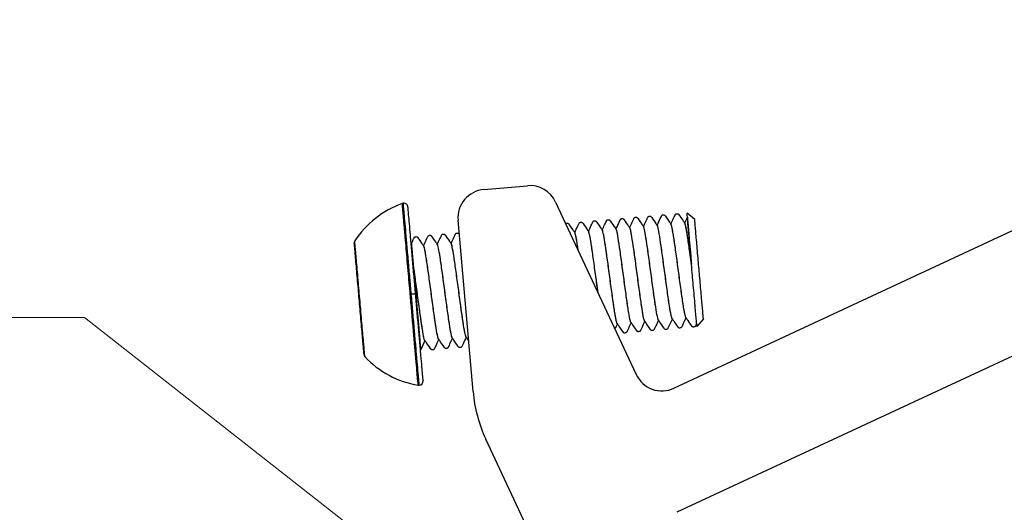
# Model space of a CAD drawing. Units: millimetres. Extents: x -19674 to 47920, y 0 to 4832.
# Drawn here: x 41783 to 41852, y 806 to 840 of the extents above; entities that cross this region are included whole.
import ezdxf

# ---------------------------------------------------------------- set-up
doc = ezdxf.new("R2010")
doc.units = ezdxf.units.MM
doc.layers.add('02_Zubehör_sonstiges', color=11, linetype='Continuous', lineweight=25, true_color=0xff7f7f)
doc.layers.add('08_Bemassung', color=251, linetype='Continuous', lineweight=5, true_color=0x505f69)

# ---------------------------------------------------------------- blocks, each defined once
blk = doc.blocks.new('A$Cc801cc02')
at = {"layer": '02_Zubehör_sonstiges'}
for p, q in [((-84.92, 14.467), (-29.318, 40.394)), ((-22.765, 34.623), (-84.711, 5.737)), ((-98.278, 28.447), (-95.223, 28.715)), ((-93.236, 27.567), (-87.578, 15.434)), ((-99.042, 14.234), (-100.096, 26.281)), ((-78.138, -32.023), (-98.143, 10.879))]:
    blk.add_line(p, q, dxfattribs=at)
at = {"layer": '02_Zubehör_sonstiges', "extrusion": (-0.422618, 0.906308, 0)}
for p, q in [((-83.462, 26.331), (-84.003, 26.785)), ((-103.368, 24.383), (-103.354, 24.399)), ((-82.852, 19.357), (-83.306, 18.816)), ((-102.794, 17.819), (-102.777, 17.805))]:
    blk.add_line(p, q, dxfattribs=at)
at = {"layer": '02_Zubehör_sonstiges'}
for centre, radius, start, end in [((-98.103, 26.455), 2, 95, 185), ((-95.049, 26.722), 2, 25, 95), ((-101.804, 21.212), 6.625, 109.47734, 146.95623), ((-103.913, 27.176), 0.3, 95, 109.47734), ((-103.913, 27.176), 0.3, 5, 95), ((-107.106, 24.661), 0.3, 146.95623, 185), ((-106.427, 16.895), 0.3, 185, 223.04377), ((-101.804, 21.212), 6.625, 223.04377, 260.52266), ((-85.765, 16.279), 2, 205, 295), ((-102.846, 14.974), 0.3, 260.52266, 275), ((-102.846, 14.974), 0.3, 275, 5), ((-89.08, 15.105), 10, 185, 205)]:
    blk.add_arc(centre, radius, start, end, dxfattribs=at)
for points, knots in [([(-103.454, 21.068), (-103.478, 21.341), (-103.502, 21.613), (-103.551, 22.179), (-103.577, 22.471), (-103.655, 23.365), (-103.706, 23.944), (-103.777, 24.751), (-103.799, 25.012), (-103.826, 25.315), (-103.831, 25.373), (-103.838, 25.458), (-103.841, 25.486), (-103.846, 25.541), (-103.848, 25.568), (-103.859, 25.699), (-103.868, 25.8), (-103.885, 25.991), (-103.893, 26.081), (-103.908, 26.251), (-103.915, 26.331), (-103.923, 26.426), (-103.925, 26.445), (-103.928, 26.481), (-103.929, 26.498), (-103.934, 26.549), (-103.936, 26.582), (-103.944, 26.674), (-103.949, 26.73), (-103.958, 26.834), (-103.963, 26.882), (-103.969, 26.948), (-103.97, 26.969), (-103.973, 26.999), (-103.974, 27.008), (-103.976, 27.027), (-103.976, 27.036), (-103.98, 27.078), (-103.983, 27.109), (-103.986, 27.152), (-103.988, 27.165), (-103.989, 27.184), (-103.99, 27.19), (-103.991, 27.202), (-103.991, 27.207), (-103.994, 27.233), (-103.995, 27.253), (-103.998, 27.287), (-103.999, 27.302), (-104.001, 27.323), (-104.002, 27.329), (-104.003, 27.338), (-104.003, 27.341), (-104.004, 27.347), (-104.004, 27.35), (-104.005, 27.362), (-104.006, 27.372), (-104.007, 27.388), (-104.007, 27.396), (-104.009, 27.409), (-104.009, 27.414), (-104.01, 27.422), (-104.01, 27.424), (-104.011, 27.429), (-104.011, 27.431), (-104.011, 27.436), (-104.012, 27.44), (-104.012, 27.448), (-104.012, 27.452), (-104.013, 27.457), (-104.013, 27.458), (-104.013, 27.458)], [-40.30478, -40.30478, -40.30478, -40.30478, -39.483353, -39.483353, -38.587977, -38.587977, -36.693272, -36.693272, -35.71824, -35.71824, -35.483634, -35.483634, -35.368142, -35.368142, -35.253935, -35.253935, -34.80741, -34.80741, -34.375975, -34.375975, -33.957624, -33.957624, -33.855523, -33.855523, -33.75573, -33.75573, -33.562764, -33.562764, -33.200804, -33.200804, -32.862196, -32.862196, -32.701808, -32.701808, -32.623583, -32.623583, -32.547469, -32.547469, -32.264874, -32.264874, -32.135086, -32.135086, -32.072648, -32.072648, -32.011696, -32.011696, -31.784829, -31.784829, -31.582225, -31.582225, -31.48833, -31.48833, -31.442956, -31.442956, -31.398532, -31.398532, -31.230824, -31.230824, -31.077858, -31.077858, -30.936231, -30.936231, -30.868884, -30.868884, -30.803472, -30.803472, -30.678112, -30.678112, -30.445345, -30.445345, -30.228583, -30.228583, -30.228583, -30.228583]), ([(-89.962, 25.595), (-89.906, 25.713), (-89.851, 25.832), (-89.751, 26.046), (-89.706, 26.142), (-89.659, 26.242), (-89.657, 26.246), (-89.654, 26.252), (-89.654, 26.253), (-89.653, 26.255), (-89.653, 26.256), (-89.635, 26.293), (-89.644, 26.273), (-89.626, 26.293), (-89.612, 26.305), (-89.587, 26.312), (-89.582, 26.313), (-89.577, 26.314), (-89.576, 26.314), (-89.575, 26.314), (-89.575, 26.314), (-89.565, 26.315), (-89.533, 26.318), (-89.512, 26.319), (-89.511, 26.32), (-89.51, 26.32), (-89.51, 26.32), (-89.468, 26.323), (-89.468, 26.315), (-89.441, 26.299), (-89.433, 26.291), (-89.426, 26.281), (-89.424, 26.28), (-89.423, 26.277), (-89.423, 26.277), (-89.403, 26.249), (-89.231, 26.004), (-89.085, 25.796), (-89.035, 25.725), (-88.985, 25.654)], [0.030312, 0.030312, 0.030312, 0.030312, 0.422658, 0.422658, 0.739651, 0.739651, 0.75451, 0.75451, 0.758416, 0.758416, 0.760369, 0.760369, 0.882266, 0.882266, 1.008377, 1.008377, 1.039655, 1.039655, 1.043561, 1.043561, 1.04405, 1.04405, 1.106551, 1.106551, 1.108504, 1.108504, 1.10948, 1.10948, 1.236004, 1.236004, 1.361642, 1.361642, 1.392894, 1.392894, 1.400707, 1.400707, 1.900708, 1.900708, 2.161729, 2.161729, 2.161729, 2.161729]), ([(-88.996, 25.669), (-88.897, 25.881), (-88.798, 26.093), (-88.694, 26.315), (-88.689, 26.325), (-88.684, 26.336), (-88.684, 26.336), (-88.666, 26.375), (-88.675, 26.354), (-88.658, 26.373), (-88.645, 26.385), (-88.622, 26.392), (-88.617, 26.394), (-88.611, 26.395), (-88.609, 26.395), (-88.607, 26.395), (-88.607, 26.395), (-88.606, 26.395), (-88.606, 26.395), (-88.596, 26.396), (-88.564, 26.399), (-88.542, 26.401), (-88.541, 26.401), (-88.498, 26.405), (-88.499, 26.396), (-88.472, 26.381), (-88.464, 26.372), (-88.457, 26.363), (-88.455, 26.361), (-88.454, 26.359), (-88.453, 26.359), (-88.433, 26.33), (-88.262, 26.085), (-88.116, 25.877), (-88.066, 25.806), (-88.016, 25.735)], [0.023394, 0.023394, 0.023394, 0.023394, 0.724502, 0.724502, 0.758463, 0.758463, 0.760416, 0.760416, 0.887244, 0.887244, 1.013186, 1.013186, 1.044461, 1.044461, 1.052274, 1.052274, 1.05618, 1.05618, 1.057157, 1.057157, 1.119658, 1.119658, 1.123565, 1.123565, 1.249937, 1.249937, 1.375553, 1.375553, 1.406806, 1.406806, 1.414618, 1.414618, 1.914629, 1.914629, 2.176096, 2.176096, 2.176096, 2.176096]), ([(-88.034, 25.762), (-87.952, 25.938), (-87.87, 26.114), (-87.771, 26.324), (-87.756, 26.358), (-87.735, 26.401), (-87.731, 26.411), (-87.724, 26.425), (-87.722, 26.429), (-87.72, 26.434), (-87.72, 26.435), (-87.71, 26.454), (-87.715, 26.444), (-87.706, 26.458), (-87.696, 26.471), (-87.671, 26.485), (-87.66, 26.489), (-87.648, 26.491), (-87.646, 26.491), (-87.644, 26.492), (-87.644, 26.492), (-87.643, 26.492), (-87.643, 26.492), (-87.632, 26.493), (-87.601, 26.495), (-87.58, 26.497), (-87.579, 26.497), (-87.578, 26.497), (-87.578, 26.497), (-87.577, 26.498), (-87.577, 26.498), (-87.557, 26.499), (-87.555, 26.497), (-87.526, 26.489), (-87.513, 26.479), (-87.5, 26.466), (-87.496, 26.462), (-87.493, 26.457), (-87.492, 26.457), (-87.471, 26.426), (-87.3, 26.183), (-87.154, 25.975), (-87.104, 25.904), (-87.054, 25.832)], [0.017123, 0.017123, 0.017123, 0.017123, 0.600098, 0.600098, 0.712617, 0.712617, 0.743867, 0.743867, 0.759492, 0.759492, 0.760468, 0.760468, 0.823867, 0.823867, 0.949758, 0.949758, 1.012532, 1.012532, 1.020345, 1.020345, 1.024252, 1.024252, 1.02474, 1.02474, 1.087241, 1.087241, 1.089194, 1.089194, 1.09017, 1.09017, 1.090659, 1.090659, 1.151898, 1.151898, 1.27849, 1.27849, 1.341035, 1.341035, 1.356661, 1.356661, 1.856673, 1.856673, 2.118204, 2.118204, 2.118204, 2.118204]), ([(-87.062, 25.844), (-86.999, 25.98), (-86.935, 26.116), (-86.846, 26.306), (-86.821, 26.361), (-86.786, 26.436), (-86.776, 26.456), (-86.764, 26.481), (-86.762, 26.486), (-86.759, 26.493), (-86.758, 26.496), (-86.756, 26.499), (-86.756, 26.5), (-86.755, 26.502), (-86.754, 26.503), (-86.736, 26.541), (-86.746, 26.52), (-86.729, 26.54), (-86.716, 26.551), (-86.693, 26.559), (-86.688, 26.56), (-86.682, 26.561), (-86.68, 26.561), (-86.678, 26.561), (-86.678, 26.562), (-86.677, 26.562), (-86.677, 26.562), (-86.676, 26.562), (-86.676, 26.562), (-86.666, 26.563), (-86.634, 26.565), (-86.613, 26.567), (-86.612, 26.567), (-86.611, 26.567), (-86.611, 26.567), (-86.569, 26.571), (-86.57, 26.563), (-86.55, 26.552), (-86.545, 26.548), (-86.536, 26.54), (-86.532, 26.536), (-86.528, 26.53), (-86.526, 26.529), (-86.524, 26.526), (-86.524, 26.525), (-86.503, 26.497), (-86.332, 26.251), (-86.186, 26.044), (-86.136, 25.972), (-86.086, 25.901)], [0.03279, 0.03279, 0.03279, 0.03279, 0.482305, 0.482305, 0.663169, 0.663169, 0.730993, 0.730993, 0.746618, 0.746618, 0.75443, 0.75443, 0.758337, 0.758337, 0.76029, 0.76029, 0.886422, 0.886422, 1.012334, 1.012334, 1.043608, 1.043608, 1.051421, 1.051421, 1.055328, 1.055328, 1.057281, 1.057281, 1.058257, 1.058257, 1.120757, 1.120757, 1.12271, 1.12271, 1.123687, 1.123687, 1.250021, 1.250021, 1.312618, 1.312618, 1.375159, 1.375159, 1.406411, 1.406411, 1.422036, 1.422036, 1.922044, 1.922044, 2.183434, 2.183434, 2.183434, 2.183434]), ([(-86.102, 25.924), (-86.003, 26.135), (-85.904, 26.347), (-85.798, 26.572), (-85.787, 26.596), (-85.782, 26.607), (-85.777, 26.616), (-85.759, 26.636), (-85.744, 26.648), (-85.719, 26.655), (-85.714, 26.656), (-85.709, 26.656), (-85.709, 26.656), (-85.698, 26.657), (-85.667, 26.66), (-85.645, 26.662), (-85.645, 26.662), (-85.644, 26.662), (-85.644, 26.662), (-85.601, 26.666), (-85.6, 26.657), (-85.573, 26.64), (-85.565, 26.631), (-85.559, 26.623), (-85.558, 26.622), (-85.557, 26.621), (-85.557, 26.62), (-85.536, 26.59), (-85.365, 26.347), (-85.22, 26.139), (-85.169, 26.068), (-85.119, 25.997)], [0.0156, 0.0156, 0.0156, 0.0156, 0.716212, 0.716212, 0.760932, 0.760932, 0.886138, 0.886138, 1.012343, 1.012343, 1.043624, 1.043624, 1.0446, 1.0446, 1.1071, 1.1071, 1.109054, 1.109054, 1.11003, 1.11003, 1.236705, 1.236705, 1.362404, 1.362404, 1.378029, 1.378029, 1.381936, 1.381936, 1.881949, 1.881949, 2.143613, 2.143613, 2.143613, 2.143613]), ([(-85.134, 26.018), (-85.071, 26.153), (-85.008, 26.288), (-84.911, 26.495), (-84.877, 26.566), (-84.838, 26.651), (-84.831, 26.665), (-84.824, 26.679), (-84.824, 26.68), (-84.806, 26.719), (-84.815, 26.699), (-84.796, 26.719), (-84.781, 26.731), (-84.756, 26.738), (-84.751, 26.739), (-84.736, 26.74), (-84.704, 26.743), (-84.683, 26.745), (-84.682, 26.745), (-84.681, 26.745), (-84.681, 26.745), (-84.639, 26.748), (-84.639, 26.74), (-84.612, 26.724), (-84.604, 26.715), (-84.597, 26.706), (-84.595, 26.704), (-84.594, 26.702), (-84.594, 26.702), (-84.574, 26.674), (-84.402, 26.429), (-84.256, 26.222), (-84.206, 26.15), (-84.156, 26.079)], [0.027234, 0.027234, 0.027234, 0.027234, 0.474679, 0.474679, 0.711901, 0.711901, 0.75638, 0.75638, 0.760286, 0.760286, 0.885479, 0.885479, 1.011648, 1.011648, 1.042926, 1.042926, 1.105426, 1.105426, 1.107379, 1.107379, 1.108356, 1.108356, 1.234905, 1.234905, 1.360555, 1.360555, 1.391807, 1.391807, 1.395713, 1.395713, 1.895715, 1.895715, 2.156382, 2.156382, 2.156382, 2.156382]), ([(-83.978, 26.495), (-83.978, 26.495), (-83.977, 26.484), (-83.973, 26.438), (-83.97, 26.399), (-83.961, 26.296), (-83.955, 26.231), (-83.941, 26.073), (-83.933, 25.981), (-83.915, 25.773), (-83.905, 25.659), (-83.891, 25.502), (-83.888, 25.47), (-83.883, 25.405), (-83.88, 25.371), (-83.871, 25.27), (-83.865, 25.201), (-83.834, 24.849), (-83.807, 24.537), (-83.75, 23.886), (-83.72, 23.546), (-83.69, 23.203)], [18.129961, 18.129961, 18.129961, 18.129961, 18.63582, 18.63582, 19.203675, 19.203675, 19.764128, 19.764128, 20.324325, 20.324325, 20.868315, 20.868315, 21.005731, 21.005731, 21.142603, 21.142603, 21.414818, 21.414818, 22.477335, 22.477335, 23.513418, 23.513418, 23.513418, 23.513418]), ([(-92.528, 26.05), (-92.523, 26.054), (-92.52, 26.049), (-92.496, 26.061), (-92.485, 26.065), (-92.474, 26.066), (-92.474, 26.066), (-92.473, 26.066), (-92.473, 26.066), (-92.472, 26.066), (-92.472, 26.066), (-92.462, 26.067), (-92.431, 26.07), (-92.409, 26.072), (-92.407, 26.072), (-92.364, 26.076), (-92.364, 26.067), (-92.337, 26.051), (-92.33, 26.042), (-92.323, 26.033), (-92.322, 26.033), (-92.321, 26.031), (-92.321, 26.031), (-92.32, 26.03), (-92.32, 26.03), (-92.3, 26.001), (-92.129, 25.757), (-91.983, 25.549), (-91.933, 25.478), (-91.883, 25.407)], [0.850774, 0.850774, 0.850774, 0.850774, 0.965988, 0.965988, 1.028721, 1.028721, 1.032627, 1.032627, 1.033604, 1.033604, 1.034092, 1.034092, 1.096593, 1.096593, 1.100499, 1.100499, 1.227155, 1.227155, 1.352827, 1.352827, 1.368452, 1.368452, 1.376265, 1.376265, 1.380171, 1.380171, 1.880177, 1.880177, 2.140893, 2.140893, 2.140893, 2.140893]), ([(-91.891, 25.419), (-91.819, 25.575), (-91.746, 25.73), (-91.645, 25.947), (-91.616, 26.008), (-91.586, 26.073), (-91.584, 26.076), (-91.583, 26.079), (-91.583, 26.08), (-91.565, 26.118), (-91.574, 26.097), (-91.557, 26.117), (-91.544, 26.128), (-91.521, 26.136), (-91.516, 26.137), (-91.51, 26.138), (-91.509, 26.138), (-91.507, 26.139), (-91.506, 26.139), (-91.505, 26.139), (-91.505, 26.139), (-91.504, 26.139), (-91.504, 26.139), (-91.494, 26.14), (-91.463, 26.143), (-91.441, 26.144), (-91.441, 26.145), (-91.44, 26.145), (-91.439, 26.145), (-91.397, 26.148), (-91.398, 26.14), (-91.371, 26.125), (-91.363, 26.117), (-91.356, 26.107), (-91.354, 26.105), (-91.352, 26.103), (-91.352, 26.102), (-91.331, 26.073), (-91.16, 25.828), (-91.014, 25.621), (-90.964, 25.549), (-90.914, 25.478)], [0.030669, 0.030669, 0.030669, 0.030669, 0.544751, 0.544751, 0.749033, 0.749033, 0.758609, 0.758609, 0.760562, 0.760562, 0.886258, 0.886258, 1.012175, 1.012175, 1.04345, 1.04345, 1.051263, 1.051263, 1.055169, 1.055169, 1.057122, 1.057122, 1.058099, 1.058099, 1.120599, 1.120599, 1.122552, 1.122552, 1.123529, 1.123529, 1.249887, 1.249887, 1.375494, 1.375494, 1.406746, 1.406746, 1.422371, 1.422371, 1.922371, 1.922371, 2.183428, 2.183428, 2.183428, 2.183428]), ([(-90.931, 25.503), (-90.865, 25.644), (-90.799, 25.786), (-90.707, 25.982), (-90.682, 26.036), (-90.647, 26.111), (-90.637, 26.132), (-90.625, 26.157), (-90.623, 26.162), (-90.62, 26.169), (-90.619, 26.171), (-90.617, 26.175), (-90.616, 26.176), (-90.616, 26.178), (-90.615, 26.178), (-90.606, 26.199), (-90.611, 26.188), (-90.602, 26.202), (-90.593, 26.213), (-90.569, 26.228), (-90.56, 26.232), (-90.547, 26.235), (-90.544, 26.236), (-90.541, 26.236), (-90.54, 26.236), (-90.539, 26.236), (-90.539, 26.236), (-90.538, 26.236), (-90.538, 26.236), (-90.527, 26.237), (-90.496, 26.24), (-90.475, 26.242), (-90.474, 26.242), (-90.473, 26.242), (-90.473, 26.242), (-90.473, 26.242), (-90.472, 26.242), (-90.452, 26.244), (-90.45, 26.242), (-90.421, 26.234), (-90.408, 26.224), (-90.395, 26.211), (-90.392, 26.207), (-90.388, 26.202), (-90.387, 26.201), (-90.366, 26.171), (-90.195, 25.927), (-90.049, 25.72), (-89.999, 25.648), (-89.949, 25.577)], [0.014386, 0.014386, 0.014386, 0.014386, 0.482484, 0.482484, 0.663415, 0.663415, 0.731265, 0.731265, 0.74689, 0.74689, 0.754702, 0.754702, 0.758608, 0.758608, 0.760561, 0.760561, 0.826668, 0.826668, 0.952373, 0.952373, 1.015115, 1.015115, 1.030744, 1.030744, 1.034651, 1.034651, 1.036604, 1.036604, 1.037092, 1.037092, 1.099593, 1.099593, 1.101546, 1.101546, 1.102522, 1.102522, 1.103011, 1.103011, 1.165348, 1.165348, 1.291831, 1.291831, 1.354377, 1.354377, 1.370002, 1.370002, 1.870022, 1.870022, 2.131749, 2.131749, 2.131749, 2.131749]), ([(-87.95, 19.111), (-87.967, 19.136), (-88.016, 19.297), (-88.124, 19.932), (-88.245, 20.763), (-88.349, 21.521), (-88.43, 22.121), (-88.512, 22.732), (-88.62, 23.526), (-88.747, 24.436), (-88.855, 25.131), (-88.925, 25.487), (-88.962, 25.623), (-88.982, 25.655), (-88.989, 25.659)], [116.172366, 116.172366, 116.172366, 116.172366, 116.46562, 116.834287, 117.202954, 117.387114, 117.571275, 117.755501, 117.939728, 118.30837, 118.677012, 118.861245, 119.045478, 119.176551, 119.176551, 119.176551, 119.176551]), ([(-88.058, 19.556), (-88.08, 19.673), (-88.123, 19.931), (-88.194, 20.4), (-88.267, 20.917), (-88.346, 21.49), (-88.454, 22.291), (-88.591, 23.312), (-88.746, 24.428), (-88.875, 25.246), (-88.947, 25.575), (-88.978, 25.644), (-88.985, 25.654)], [122.888411, 122.888411, 122.888411, 122.888411, 123.099984, 123.284156, 123.468328, 123.65251, 123.836693, 124.205324, 124.573955, 124.942615, 125.311276, 125.422999, 125.422999, 125.422999, 125.422999]), ([(-87.977, 25.631), (-87.986, 25.664), (-88.006, 25.731), (-88.022, 25.758), (-88.031, 25.757)], [112.6724353, 112.6724353, 112.6724353, 112.6724353, 112.7801177, 112.9467479, 112.9467479, 112.9467479, 112.9467479]), ([(-86.977, 19.187), (-86.995, 19.198), (-87.046, 19.35), (-87.16, 20.016), (-87.28, 20.848), (-87.384, 21.606), (-87.466, 22.205), (-87.548, 22.817), (-87.655, 23.611), (-87.782, 24.521), (-87.891, 25.215), (-87.96, 25.571), (-87.994, 25.694), (-88.011, 25.728), (-88.016, 25.735)], [116.122477, 116.122477, 116.122477, 116.122477, 116.46562, 116.834287, 117.202954, 117.387114, 117.571275, 117.755501, 117.939728, 118.30837, 118.677012, 118.861245, 119.045478, 119.12632, 119.12632, 119.12632, 119.12632]), ([(-86.082, 19.495), (-86.084, 19.503), (-86.117, 19.66), (-86.196, 20.108), (-86.342, 21.12), (-86.477, 22.119), (-86.586, 22.931), (-86.667, 23.53), (-86.745, 24.095), (-86.842, 24.772), (-86.948, 25.438), (-87.019, 25.761), (-87.049, 25.825), (-87.054, 25.832)], [110.178978, 110.178978, 110.178978, 110.178978, 110.199966, 110.568599, 110.937238, 111.305878, 111.490113, 111.674347, 111.858581, 112.042815, 112.411466, 112.780118, 112.87194, 112.87194, 112.87194, 112.87194]), ([(-86.016, 19.269), (-86.024, 19.281), (-86.045, 19.332), (-86.102, 19.572), (-86.2, 20.148), (-86.32, 20.979), (-86.425, 21.746), (-86.507, 22.348), (-86.589, 22.959), (-86.696, 23.75), (-86.824, 24.665), (-86.942, 25.412), (-86.998, 25.669), (-87.019, 25.739)], [103.615899, 103.615899, 103.615899, 103.615899, 103.750159, 103.93439, 104.303037, 104.671684, 104.855918, 105.040152, 105.224464, 105.408777, 105.777455, 106.145922, 106.43288, 106.43288, 106.43288, 106.43288]), ([(-85.052, 19.368), (-85.06, 19.38), (-85.082, 19.432), (-85.123, 19.601), (-85.177, 19.891), (-85.261, 20.412), (-85.383, 21.268), (-85.518, 22.262), (-85.627, 23.077), (-85.708, 23.67), (-85.785, 24.226), (-85.881, 24.894), (-85.987, 25.562), (-86.062, 25.893), (-86.092, 25.924), (-86.099, 25.921)], [97.341535, 97.341535, 97.341535, 97.341535, 97.484749, 97.669022, 97.853256, 98.037489, 98.40614, 98.774791, 98.959024, 99.143257, 99.327469, 99.51168, 99.880335, 100.24899, 100.399537, 100.399537, 100.399537, 100.399537]), ([(-85.036, 19.346), (-85.038, 19.345), (-85.05, 19.344), (-85.076, 19.399), (-85.137, 19.657), (-85.235, 20.232), (-85.355, 21.063), (-85.461, 21.83), (-85.542, 22.433), (-85.624, 23.044), (-85.731, 23.835), (-85.859, 24.749), (-85.987, 25.556), (-86.053, 25.84), (-86.081, 25.895), (-86.086, 25.901)], [103.519302, 103.519302, 103.519302, 103.519302, 103.565927, 103.750159, 103.93439, 104.303037, 104.671684, 104.855918, 105.040152, 105.224464, 105.408777, 105.777455, 106.145922, 106.514565, 106.58918, 106.58918, 106.58918, 106.58918]), ([(-84.105, 19.49), (-84.108, 19.499), (-84.125, 19.548), (-84.158, 19.686), (-84.212, 19.975), (-84.296, 20.497), (-84.418, 21.352), (-84.553, 22.346), (-84.663, 23.161), (-84.743, 23.755), (-84.82, 24.31), (-84.917, 24.979), (-85.023, 25.646), (-85.09, 25.942), (-85.116, 25.992), (-85.119, 25.997)], [97.435587, 97.435587, 97.435587, 97.435587, 97.484749, 97.669022, 97.853256, 98.037489, 98.40614, 98.774791, 98.959024, 99.143257, 99.327469, 99.51168, 99.880335, 100.24899, 100.305605, 100.305605, 100.305605, 100.305605]), ([(-84.082, 19.439), (-84.092, 19.453), (-84.116, 19.516), (-84.176, 19.777), (-84.274, 20.349), (-84.42, 21.368), (-84.583, 22.579), (-84.72, 23.596), (-84.823, 24.343), (-84.896, 24.846), (-84.962, 25.27), (-85.009, 25.545), (-85.034, 25.674), (-85.042, 25.711)], [91.051626, 91.051626, 91.051626, 91.051626, 91.2191, 91.403373, 91.772125, 92.14059, 92.509228, 92.877866, 93.062087, 93.246308, 93.430461, 93.614613, 93.697586, 93.697586, 93.697586, 93.697586]), ([(-83.688, 23.181), (-83.719, 23.413), (-83.777, 23.839), (-83.859, 24.428), (-83.931, 24.931), (-83.997, 25.355), (-84.074, 25.803), (-84.125, 26.021), (-84.152, 26.074), (-84.156, 26.079)], [92.666139, 92.666139, 92.666139, 92.666139, 92.877866, 93.062087, 93.246308, 93.430461, 93.614613, 93.983269, 94.050757, 94.050757, 94.050757, 94.050757]), ([(-83.69, 23.203), (-83.721, 23.436), (-83.806, 24.061), (-83.911, 24.803), (-83.999, 25.377), (-84.058, 25.72), (-84.107, 25.954), (-84.135, 26.043), (-84.149, 26.067), (-84.151, 26.069)], [86.398367, 86.398367, 86.398367, 86.398367, 86.612254, 86.980887, 87.16505, 87.349214, 87.533406, 87.717597, 87.750673, 87.750673, 87.750673, 87.750673]), ([(-103.375, 24.633), (-103.33, 24.729), (-103.285, 24.826), (-103.223, 24.958), (-103.206, 24.994), (-103.184, 25.04), (-103.18, 25.049), (-103.174, 25.061), (-103.173, 25.064), (-103.141, 25.133), (-103.156, 25.1), (-103.12, 25.119), (-103.111, 25.122), (-103.1, 25.124), (-103.098, 25.124), (-103.097, 25.125), (-103.096, 25.125), (-103.095, 25.125), (-103.095, 25.125), (-103.094, 25.125), (-103.094, 25.125), (-103.084, 25.126), (-103.052, 25.128), (-103.031, 25.13), (-103.03, 25.13), (-103.029, 25.13), (-103.029, 25.131), (-102.987, 25.134), (-102.988, 25.126), (-102.968, 25.115), (-102.963, 25.111), (-102.954, 25.103), (-102.95, 25.099), (-102.946, 25.094), (-102.944, 25.092), (-102.942, 25.089), (-102.942, 25.089), (-102.921, 25.06), (-102.75, 24.815), (-102.604, 24.607), (-102.554, 24.536), (-102.503, 24.464)], [0, 0, 0, 0, 0.319295, 0.319295, 0.43903, 0.43903, 0.47028, 0.47028, 0.478093, 0.478093, 0.699921, 0.699921, 0.762599, 0.762599, 0.770411, 0.770411, 0.774318, 0.774318, 0.776271, 0.776271, 0.777247, 0.777247, 0.839749, 0.839749, 0.841702, 0.841702, 0.842678, 0.842678, 0.968983, 0.968983, 1.031578, 1.031578, 1.094118, 1.094118, 1.12537, 1.12537, 1.140996, 1.140996, 1.641015, 1.641015, 1.90262, 1.90262, 1.90262, 1.90262]), ([(-102.52, 24.488), (-102.44, 24.66), (-102.359, 24.832), (-102.263, 25.037), (-102.248, 25.07), (-102.223, 25.122), (-102.215, 25.141), (-102.206, 25.161), (-102.205, 25.161), (-102.176, 25.225), (-102.189, 25.196), (-102.153, 25.215), (-102.143, 25.219), (-102.131, 25.22), (-102.13, 25.221), (-102.128, 25.221), (-102.128, 25.221), (-102.127, 25.221), (-102.127, 25.221), (-102.116, 25.222), (-102.085, 25.224), (-102.064, 25.226), (-102.063, 25.226), (-102.062, 25.226), (-102.062, 25.227), (-102.061, 25.227), (-102.061, 25.227), (-102.019, 25.23), (-102.018, 25.221), (-101.991, 25.204), (-101.984, 25.196), (-101.977, 25.187), (-101.977, 25.186), (-101.976, 25.185), (-101.976, 25.185), (-101.954, 25.155), (-101.784, 24.912), (-101.638, 24.704), (-101.588, 24.633), (-101.538, 24.561)], [0.015119, 0.015119, 0.015119, 0.015119, 0.584866, 0.584866, 0.694529, 0.694529, 0.757029, 0.757029, 0.758982, 0.758982, 0.966575, 0.966575, 1.02931, 1.02931, 1.037122, 1.037122, 1.039076, 1.039076, 1.040052, 1.040052, 1.102552, 1.102552, 1.104505, 1.104505, 1.105482, 1.105482, 1.10597, 1.10597, 1.232673, 1.232673, 1.358375, 1.358375, 1.374, 1.374, 1.377907, 1.377907, 1.877918, 1.877918, 2.139446, 2.139446, 2.139446, 2.139446]), ([(-101.552, 24.581), (-101.49, 24.712), (-101.428, 24.844), (-101.342, 25.028), (-101.317, 25.081), (-101.283, 25.153), (-101.274, 25.173), (-101.26, 25.202), (-101.256, 25.212), (-101.249, 25.226), (-101.247, 25.231), (-101.243, 25.238), (-101.242, 25.24), (-101.224, 25.28), (-101.233, 25.259), (-101.215, 25.279), (-101.201, 25.291), (-101.177, 25.298), (-101.172, 25.299), (-101.166, 25.3), (-101.165, 25.3), (-101.165, 25.3), (-101.164, 25.3), (-101.164, 25.3), (-101.164, 25.3), (-101.153, 25.301), (-101.122, 25.304), (-101.101, 25.305), (-101.1, 25.305), (-101.099, 25.306), (-101.099, 25.306), (-101.056, 25.309), (-101.057, 25.301), (-101.03, 25.285), (-101.022, 25.277), (-101.015, 25.267), (-101.013, 25.266), (-101.012, 25.263), (-101.011, 25.263), (-100.991, 25.235), (-100.819, 24.99), (-100.674, 24.783), (-100.624, 24.712), (-100.574, 24.641)], [0.028695, 0.028695, 0.028695, 0.028695, 0.465029, 0.465029, 0.639414, 0.639414, 0.704809, 0.704809, 0.736059, 0.736059, 0.751684, 0.751684, 0.759496, 0.759496, 0.884665, 0.884665, 1.010717, 1.010717, 1.041994, 1.041994, 1.0459, 1.0459, 1.047853, 1.047853, 1.048341, 1.048341, 1.110842, 1.110842, 1.112795, 1.112795, 1.113771, 1.113771, 1.240232, 1.240232, 1.365866, 1.365866, 1.397118, 1.397118, 1.404931, 1.404931, 1.904932, 1.904932, 2.164615, 2.164615, 2.164615, 2.164615]), ([(-100.585, 24.656), (-100.491, 24.856), (-100.397, 25.056), (-100.298, 25.269), (-100.292, 25.282), (-100.283, 25.3), (-100.281, 25.305), (-100.278, 25.312), (-100.277, 25.314), (-100.275, 25.318), (-100.274, 25.319), (-100.243, 25.387), (-100.258, 25.354), (-100.222, 25.373), (-100.213, 25.377), (-100.201, 25.379), (-100.198, 25.38), (-100.196, 25.38), (-100.195, 25.38), (-100.185, 25.381), (-100.153, 25.384), (-100.132, 25.385), (-100.131, 25.385), (-100.13, 25.386), (-100.13, 25.386), (-100.13, 25.386), (-100.129, 25.386), (-100.087, 25.389), (-100.089, 25.381), (-100.062, 25.366), (-100.054, 25.358), (-100.047, 25.348), (-100.045, 25.346), (-100.043, 25.344), (-100.043, 25.344), (-100.043, 25.343), (-100.043, 25.343), (-100.038, 25.337), (-100.026, 25.32), (-100.01, 25.296)], [0.025455, 0.025455, 0.025455, 0.025455, 0.68852, 0.68852, 0.731533, 0.731533, 0.747158, 0.747158, 0.75497, 0.75497, 0.758876, 0.758876, 0.978827, 0.978827, 1.041505, 1.041505, 1.057133, 1.057133, 1.059087, 1.059087, 1.121587, 1.121587, 1.12354, 1.12354, 1.124516, 1.124516, 1.125263, 1.125263, 1.251571, 1.251571, 1.377172, 1.377172, 1.408425, 1.408425, 1.416237, 1.416237, 1.420143, 1.420143, 1.530193, 1.530193, 1.530193, 1.530193]), ([(-91.643, 24.151), (-91.662, 24.277), (-91.702, 24.543), (-91.779, 25.014), (-91.841, 25.313), (-91.875, 25.395), (-91.883, 25.407)], [143.4086931, 143.4086931, 143.4086931, 143.4086931, 143.5549303, 143.7391038, 144.1077735, 144.2472367, 144.2472367, 144.2472367, 144.2472367]), ([(-91.642, 24.148), (-91.662, 24.284), (-91.704, 24.564), (-91.762, 24.921), (-91.815, 25.195), (-91.845, 25.312), (-91.859, 25.352), (-91.86, 25.356)], [137.1340303, 137.1340303, 137.1340303, 137.1340303, 137.2895459, 137.4737458, 137.6579031, 137.8420605, 137.8630432, 137.8630432, 137.8630432, 137.8630432]), ([(-90.257, 21.178), (-90.288, 21.411), (-90.375, 22.049), (-90.518, 23.122), (-90.672, 24.222), (-90.78, 24.917), (-90.851, 25.29), (-90.895, 25.466), (-90.918, 25.505), (-90.929, 25.501), (-90.929, 25.5)], [129.878988, 129.878988, 129.878988, 129.878988, 130.102378, 130.471041, 130.839689, 131.208337, 131.392488, 131.576639, 131.760857, 131.779321, 131.779321, 131.779321, 131.779321]), ([(-90.258, 21.182), (-90.289, 21.403), (-90.373, 22.029), (-90.515, 23.088), (-90.644, 24.013), (-90.736, 24.629), (-90.797, 25.006), (-90.85, 25.279), (-90.888, 25.425), (-90.907, 25.468), (-90.914, 25.478)], [136.155832, 136.155832, 136.155832, 136.155832, 136.368083, 136.736714, 137.105346, 137.289546, 137.473746, 137.657903, 137.84206, 137.958081, 137.958081, 137.958081, 137.958081]), ([(-88.947, 19.109), (-88.956, 19.141), (-88.981, 19.239), (-89.027, 19.473), (-89.088, 19.838), (-89.156, 20.291), (-89.255, 20.987), (-89.388, 21.971), (-89.554, 23.206), (-89.707, 24.307), (-89.816, 25.001), (-89.886, 25.374), (-89.924, 25.525), (-89.943, 25.568), (-89.949, 25.577)], [128.870035, 128.870035, 128.870035, 128.870035, 128.996956, 129.18118, 129.365404, 129.54956, 129.733716, 130.102378, 130.471041, 130.839689, 131.208337, 131.392488, 131.576639, 131.68289, 131.68289, 131.68289, 131.68289]), ([(-88.912, 19.014), (-88.93, 19.039), (-88.98, 19.215), (-89.068, 19.72), (-89.158, 20.316), (-89.232, 20.833), (-89.311, 21.405), (-89.419, 22.207), (-89.556, 23.228), (-89.711, 24.344), (-89.818, 25.023), (-89.869, 25.286), (-89.885, 25.356)], [122.428124, 122.428124, 122.428124, 122.428124, 122.731353, 123.099984, 123.284156, 123.468328, 123.65251, 123.836693, 124.205324, 124.573955, 124.942615, 125.123911, 125.123911, 125.123911, 125.123911]), ([(-86.981, 19.193), (-87, 19.22), (-87.051, 19.397), (-87.161, 20.024), (-87.306, 21.036), (-87.441, 22.034), (-87.55, 22.847), (-87.631, 23.445), (-87.709, 24.01), (-87.807, 24.687), (-87.871, 25.092), (-87.909, 25.3), (-87.909, 25.303)], [109.876984, 109.876984, 109.876984, 109.876984, 110.199966, 110.568599, 110.937238, 111.305878, 111.490113, 111.674347, 111.858581, 112.042815, 112.411466, 112.41832, 112.41832, 112.41832, 112.41832]), ([(-103.375, 24.633), (-103.375, 24.633), (-103.374, 24.622), (-103.37, 24.576), (-103.367, 24.539), (-103.36, 24.464), (-103.358, 24.437), (-103.352, 24.375), (-103.349, 24.342), (-103.344, 24.286), (-103.343, 24.267), (-103.339, 24.228), (-103.337, 24.207), (-103.332, 24.142), (-103.328, 24.096), (-103.315, 23.951), (-103.306, 23.845), (-103.285, 23.608), (-103.274, 23.48), (-103.262, 23.344)], [30.369612, 30.369612, 30.369612, 30.369612, 31.111582, 31.111582, 31.924984, 31.924984, 32.322473, 32.322473, 32.718454, 32.718454, 32.915345, 32.915345, 33.114562, 33.114562, 33.511408, 33.511408, 34.290567, 34.290567, 35.064754, 35.064754, 35.064754, 35.064754]), ([(-101.47, 17.932), (-101.474, 17.938), (-101.502, 17.994), (-101.57, 18.285), (-101.699, 19.106), (-101.826, 20.019), (-101.934, 20.812), (-102.016, 21.421), (-102.097, 22.025), (-102.202, 22.787), (-102.322, 23.617), (-102.42, 24.189), (-102.48, 24.439), (-102.505, 24.487), (-102.516, 24.486), (-102.518, 24.485)], [15.769213, 15.769213, 15.769213, 15.769213, 15.848042, 16.216675, 16.585314, 16.953953, 17.138188, 17.322423, 17.506657, 17.69089, 18.059542, 18.428193, 18.612427, 18.796661, 18.831872, 18.831872, 18.831872, 18.831872]), ([(-101.455, 17.91), (-101.463, 17.906), (-101.493, 17.94), (-101.57, 18.285), (-101.676, 18.955), (-101.773, 19.625), (-101.85, 20.183), (-101.931, 20.778), (-102.04, 21.592), (-102.175, 22.587), (-102.297, 23.439), (-102.38, 23.954), (-102.433, 24.238), (-102.474, 24.402), (-102.495, 24.453), (-102.503, 24.464)], [21.951927, 21.951927, 21.951927, 21.951927, 22.113696, 22.482363, 22.85103, 23.03519, 23.21935, 23.403577, 23.587804, 23.956446, 24.325087, 24.509321, 24.693554, 24.877905, 25.01683, 25.01683, 25.01683, 25.01683]), ([(-100.528, 18.068), (-100.551, 18.136), (-100.61, 18.399), (-100.734, 19.19), (-100.862, 20.103), (-100.969, 20.896), (-101.051, 21.506), (-101.133, 22.109), (-101.237, 22.871), (-101.358, 23.701), (-101.455, 24.274), (-101.51, 24.503), (-101.531, 24.551), (-101.538, 24.561)], [15.888341, 15.888341, 15.888341, 15.888341, 16.216675, 16.585314, 16.953953, 17.138188, 17.322423, 17.506657, 17.69089, 18.059542, 18.428193, 18.612427, 18.736414, 18.736414, 18.736414, 18.736414]), ([(-100.501, 18.001), (-100.507, 18.01), (-100.537, 18.076), (-100.609, 18.407), (-100.715, 19.075), (-100.813, 19.757), (-100.891, 20.325), (-100.972, 20.925), (-101.081, 21.737), (-101.189, 22.535), (-101.289, 23.237), (-101.378, 23.833), (-101.434, 24.153), (-101.466, 24.303)], [9.481725, 9.481725, 9.481725, 9.481725, 9.582466, 9.951113, 10.31976, 10.503994, 10.688227, 10.87254, 11.056853, 11.42553, 11.609764, 11.793997, 12.148525, 12.148525, 12.148525, 12.148525]), ([(-99.64, 18.498), (-99.643, 18.516), (-99.683, 18.735), (-99.75, 19.16), (-99.848, 19.842), (-99.926, 20.41), (-100.007, 21.009), (-100.117, 21.821), (-100.225, 22.62), (-100.324, 23.322), (-100.455, 24.189), (-100.534, 24.584), (-100.574, 24.641)], [9.917937, 9.917937, 9.917937, 9.917937, 9.951113, 10.31976, 10.503994, 10.688227, 10.87254, 11.056853, 11.42553, 11.609764, 11.793997, 12.478899, 12.478899, 12.478899, 12.478899]), ([(-99.539, 18.096), (-99.544, 18.103), (-99.562, 18.139), (-99.596, 18.268), (-99.667, 18.633), (-99.775, 19.331), (-99.902, 20.241), (-100.01, 21.039), (-100.092, 21.649), (-100.173, 22.248), (-100.278, 23.005), (-100.398, 23.835), (-100.508, 24.47), (-100.556, 24.622), (-100.574, 24.64)], [3.229706, 3.229706, 3.229706, 3.229706, 3.317097, 3.501331, 3.685565, 4.054215, 4.422866, 4.607099, 4.791332, 4.975544, 5.159756, 5.52841, 5.897065, 6.207791, 6.207791, 6.207791, 6.207791]), ([(-102.435, 17.834), (-102.439, 17.84), (-102.466, 17.893), (-102.534, 18.201), (-102.641, 18.87), (-102.737, 19.54), (-102.815, 20.099), (-102.895, 20.693), (-103.005, 21.508), (-103.132, 22.446), (-103.223, 23.086), (-103.262, 23.344)], [22.048401, 22.048401, 22.048401, 22.048401, 22.113696, 22.482363, 22.85103, 23.03519, 23.21935, 23.403577, 23.587804, 23.956446, 24.272432, 24.272432, 24.272432, 24.272432]), ([(-103.26, 23.322), (-103.24, 23.089), (-103.216, 22.816), (-103.162, 22.206), (-103.133, 21.87), (-103.087, 21.347), (-103.072, 21.168), (-103.04, 20.809), (-103.025, 20.629), (-102.977, 20.086), (-102.945, 19.724), (-102.901, 19.213), (-102.886, 19.045), (-102.865, 18.806), (-102.858, 18.728), (-102.845, 18.578), (-102.839, 18.505), (-102.829, 18.399), (-102.826, 18.364), (-102.822, 18.312), (-102.82, 18.295), (-102.817, 18.261), (-102.816, 18.244), (-102.809, 18.162), (-102.803, 18.099), (-102.787, 17.919), (-102.778, 17.81), (-102.752, 17.516), (-102.739, 17.371), (-102.725, 17.209), (-102.722, 17.172), (-102.722, 17.172)], [0, 0, 0, 0, 1.548243, 1.548243, 3.13583, 3.13583, 3.946788, 3.946788, 4.756693, 4.756693, 6.413682, 6.413682, 7.268108, 7.268108, 7.697232, 7.697232, 8.12518, 8.12518, 8.343382, 8.343382, 8.4526, 8.4526, 8.561754, 8.561754, 8.996769, 8.996769, 9.862611, 9.862611, 11.629653, 11.629653, 13.018536, 13.018536, 13.018536, 13.018536]), ([(-102.506, 18.086), (-102.516, 18.135), (-102.544, 18.277), (-102.595, 18.575), (-102.661, 19.003), (-102.734, 19.51), (-102.838, 20.26), (-102.975, 21.276), (-103.13, 22.43), (-103.221, 23.066), (-103.26, 23.322)], [28.6309, 28.6309, 28.6309, 28.6309, 28.74806, 28.932232, 29.116404, 29.300586, 29.484768, 29.853399, 30.22203, 30.539407, 30.539407, 30.539407, 30.539407]), ([(-84.074, 19.427), (-84.158, 19.248), (-84.242, 19.068), (-84.342, 18.854), (-84.359, 18.818), (-84.377, 18.778), (-84.38, 18.773), (-84.382, 18.768), (-84.382, 18.767), (-84.415, 18.699), (-84.399, 18.732), (-84.436, 18.713), (-84.445, 18.71), (-84.456, 18.708), (-84.458, 18.708), (-84.46, 18.708), (-84.46, 18.708), (-84.461, 18.708), (-84.461, 18.708), (-84.471, 18.707), (-84.503, 18.704), (-84.524, 18.702), (-84.525, 18.702), (-84.526, 18.702), (-84.526, 18.702), (-84.568, 18.699), (-84.567, 18.706), (-84.586, 18.717), (-84.592, 18.721), (-84.601, 18.729), (-84.604, 18.733), (-84.609, 18.738), (-84.61, 18.74), (-84.612, 18.743), (-84.613, 18.744), (-84.614, 18.745), (-84.614, 18.745), (-84.634, 18.773), (-84.806, 19.019), (-84.952, 19.226), (-85.002, 19.297), (-85.052, 19.368)], [0.03126, 0.03126, 0.03126, 0.03126, 0.625, 0.625, 0.742188, 0.742188, 0.757813, 0.757813, 0.759766, 0.759766, 0.985765, 0.985765, 1.048438, 1.048438, 1.056251, 1.056251, 1.060157, 1.060157, 1.061134, 1.061134, 1.123634, 1.123634, 1.125587, 1.125587, 1.126564, 1.126564, 1.252818, 1.252818, 1.315411, 1.315411, 1.377949, 1.377949, 1.409201, 1.409201, 1.424827, 1.424827, 1.432639, 1.432639, 1.93264, 1.93264, 2.193478, 2.193478, 2.193478, 2.193478]), ([(-83.325, 19.031), (-83.347, 18.984), (-83.369, 18.937), (-83.396, 18.88), (-83.4, 18.871), (-83.407, 18.856), (-83.409, 18.852), (-83.412, 18.845), (-83.413, 18.842), (-83.415, 18.839), (-83.416, 18.838), (-83.445, 18.775), (-83.433, 18.802), (-83.47, 18.784), (-83.48, 18.78), (-83.491, 18.779), (-83.492, 18.779), (-83.493, 18.779), (-83.493, 18.779), (-83.504, 18.778), (-83.535, 18.775), (-83.556, 18.773), (-83.557, 18.773), (-83.558, 18.773), (-83.558, 18.773), (-83.559, 18.773), (-83.559, 18.773), (-83.601, 18.769), (-83.602, 18.778), (-83.629, 18.795), (-83.636, 18.804), (-83.643, 18.812), (-83.643, 18.813), (-83.644, 18.815), (-83.645, 18.815), (-83.666, 18.844), (-83.837, 19.088), (-83.982, 19.296), (-84.032, 19.367), (-84.082, 19.439)], [0, 0, 0, 0, 0.15625, 0.15625, 0.1875, 0.1875, 0.203125, 0.203125, 0.210938, 0.210938, 0.214844, 0.214844, 0.419029, 0.419029, 0.481773, 0.481773, 0.485679, 0.485679, 0.486656, 0.486656, 0.549156, 0.549156, 0.55111, 0.55111, 0.552086, 0.552086, 0.552574, 0.552574, 0.679316, 0.679316, 0.805007, 0.805007, 0.820633, 0.820633, 0.828445, 0.828445, 1.32845, 1.32845, 1.58962, 1.58962, 1.58962, 1.58962]), ([(-87.931, 19.085), (-88.017, 18.901), (-88.103, 18.718), (-88.205, 18.499), (-88.222, 18.464), (-88.241, 18.423), (-88.243, 18.419), (-88.245, 18.413), (-88.246, 18.413), (-88.274, 18.353), (-88.262, 18.379), (-88.298, 18.36), (-88.309, 18.356), (-88.32, 18.355), (-88.321, 18.355), (-88.322, 18.355), (-88.323, 18.355), (-88.323, 18.355), (-88.323, 18.355), (-88.334, 18.354), (-88.365, 18.351), (-88.386, 18.349), (-88.387, 18.349), (-88.388, 18.349), (-88.388, 18.349), (-88.389, 18.349), (-88.389, 18.349), (-88.409, 18.347), (-88.411, 18.349), (-88.44, 18.357), (-88.454, 18.368), (-88.467, 18.381), (-88.47, 18.385), (-88.473, 18.389), (-88.473, 18.39), (-88.474, 18.39), (-88.474, 18.39), (-88.495, 18.421), (-88.666, 18.664), (-88.811, 18.871), (-88.862, 18.943), (-88.912, 19.014)], [0.017115, 0.017115, 0.017115, 0.017115, 0.625, 0.625, 0.742188, 0.742188, 0.757813, 0.757813, 0.759766, 0.759766, 0.957458, 0.957458, 1.020239, 1.020239, 1.024145, 1.024145, 1.026098, 1.026098, 1.026586, 1.026586, 1.089087, 1.089087, 1.09104, 1.09104, 1.092016, 1.092016, 1.092504, 1.092504, 1.153298, 1.153298, 1.27997, 1.27997, 1.342516, 1.342516, 1.350329, 1.350329, 1.354235, 1.354235, 1.854248, 1.854248, 2.115671, 2.115671, 2.115671, 2.115671]), ([(-86.97, 19.177), (-87.055, 18.995), (-87.139, 18.814), (-87.241, 18.597), (-87.257, 18.561), (-87.276, 18.521), (-87.278, 18.516), (-87.281, 18.511), (-87.281, 18.511), (-87.313, 18.443), (-87.298, 18.476), (-87.334, 18.457), (-87.344, 18.453), (-87.355, 18.452), (-87.356, 18.451), (-87.358, 18.451), (-87.359, 18.451), (-87.36, 18.451), (-87.36, 18.451), (-87.37, 18.45), (-87.401, 18.447), (-87.423, 18.446), (-87.423, 18.445), (-87.424, 18.445), (-87.425, 18.445), (-87.467, 18.442), (-87.466, 18.45), (-87.493, 18.465), (-87.501, 18.474), (-87.509, 18.483), (-87.51, 18.485), (-87.512, 18.487), (-87.512, 18.488), (-87.532, 18.516), (-87.704, 18.761), (-87.85, 18.969), (-87.9, 19.04), (-87.95, 19.111)], [0.023375, 0.023375, 0.023375, 0.023375, 0.625, 0.625, 0.742188, 0.742188, 0.757813, 0.757813, 0.759766, 0.759766, 0.980079, 0.980079, 1.042771, 1.042771, 1.050584, 1.050584, 1.05449, 1.05449, 1.055467, 1.055467, 1.117967, 1.117967, 1.11992, 1.11992, 1.120896, 1.120896, 1.247297, 1.247297, 1.372919, 1.372919, 1.404171, 1.404171, 1.411983, 1.411983, 1.911992, 1.911992, 2.173476, 2.173476, 2.173476, 2.173476]), ([(-86.004, 19.251), (-86.088, 19.072), (-86.172, 18.892), (-86.272, 18.678), (-86.289, 18.642), (-86.308, 18.602), (-86.31, 18.597), (-86.312, 18.592), (-86.312, 18.591), (-86.343, 18.527), (-86.329, 18.557), (-86.366, 18.538), (-86.375, 18.535), (-86.387, 18.533), (-86.388, 18.533), (-86.39, 18.533), (-86.39, 18.533), (-86.39, 18.533), (-86.391, 18.533), (-86.401, 18.532), (-86.432, 18.529), (-86.454, 18.527), (-86.454, 18.527), (-86.455, 18.527), (-86.456, 18.527), (-86.498, 18.523), (-86.497, 18.531), (-86.524, 18.547), (-86.532, 18.555), (-86.54, 18.565), (-86.541, 18.566), (-86.543, 18.569), (-86.543, 18.569), (-86.563, 18.598), (-86.735, 18.842), (-86.88, 19.05), (-86.931, 19.121), (-86.981, 19.193)], [0.030444, 0.030444, 0.030444, 0.030444, 0.625, 0.625, 0.742188, 0.742188, 0.757813, 0.757813, 0.759766, 0.759766, 0.972794, 0.972794, 1.035495, 1.035495, 1.043308, 1.043308, 1.045261, 1.045261, 1.046237, 1.046237, 1.108738, 1.108738, 1.110691, 1.110691, 1.111668, 1.111668, 1.238123, 1.238123, 1.363742, 1.363742, 1.394994, 1.394994, 1.402806, 1.402806, 1.902822, 1.902822, 2.164309, 2.164309, 2.164309, 2.164309]), ([(-85.034, 19.343), (-85.12, 19.159), (-85.207, 18.975), (-85.309, 18.755), (-85.326, 18.719), (-85.345, 18.679), (-85.347, 18.675), (-85.349, 18.669), (-85.35, 18.669), (-85.379, 18.606), (-85.366, 18.634), (-85.403, 18.615), (-85.413, 18.612), (-85.425, 18.61), (-85.425, 18.61), (-85.426, 18.61), (-85.427, 18.61), (-85.427, 18.61), (-85.427, 18.61), (-85.438, 18.609), (-85.469, 18.606), (-85.491, 18.604), (-85.492, 18.604), (-85.536, 18.6), (-85.537, 18.61), (-85.564, 18.627), (-85.571, 18.636), (-85.578, 18.645), (-85.578, 18.645), (-85.6, 18.676), (-85.77, 18.919), (-85.916, 19.127), (-85.966, 19.198), (-86.016, 19.269)], [0.014299, 0.014299, 0.014299, 0.014299, 0.625, 0.625, 0.742188, 0.742188, 0.757813, 0.757813, 0.759766, 0.759766, 0.966693, 0.966693, 1.029443, 1.029443, 1.033349, 1.033349, 1.035303, 1.035303, 1.036279, 1.036279, 1.098781, 1.098781, 1.102687, 1.102687, 1.229485, 1.229485, 1.355225, 1.355225, 1.37085, 1.37085, 1.870853, 1.870853, 2.131959, 2.131959, 2.131959, 2.131959]), ([(-99.521, 18.07), (-99.596, 17.91), (-99.67, 17.751), (-99.774, 17.529), (-99.803, 17.467), (-99.832, 17.404), (-99.833, 17.403), (-99.834, 17.401), (-99.834, 17.4), (-99.835, 17.399), (-99.835, 17.399), (-99.851, 17.364), (-99.843, 17.382), (-99.861, 17.361), (-99.878, 17.349), (-99.902, 17.343), (-99.904, 17.342), (-99.908, 17.342), (-99.91, 17.342), (-99.911, 17.342), (-99.912, 17.342), (-99.923, 17.341), (-99.953, 17.338), (-99.975, 17.336), (-99.975, 17.336), (-99.976, 17.336), (-99.977, 17.336), (-99.977, 17.336), (-99.977, 17.336), (-99.998, 17.334), (-99.999, 17.336), (-100.029, 17.344), (-100.042, 17.354), (-100.054, 17.367), (-100.058, 17.371), (-100.061, 17.376), (-100.062, 17.376), (-100.063, 17.378), (-100.063, 17.378), (-100.084, 17.407), (-100.255, 17.651), (-100.4, 17.859), (-100.451, 17.93), (-100.501, 18.001)], [0.019404, 0.019404, 0.019404, 0.019404, 0.54737, 0.54737, 0.752634, 0.752634, 0.757445, 0.757445, 0.759398, 0.759398, 0.760375, 0.760375, 0.876065, 0.876065, 1.00256, 1.00256, 1.01819, 1.01819, 1.026003, 1.026003, 1.026979, 1.026979, 1.08948, 1.08948, 1.091433, 1.091433, 1.092409, 1.092409, 1.092898, 1.092898, 1.154683, 1.154683, 1.281226, 1.281226, 1.343771, 1.343771, 1.359396, 1.359396, 1.363303, 1.363303, 1.863308, 1.863308, 2.12459, 2.12459, 2.12459, 2.12459]), ([(-99.526, 18.077), (-99.534, 18.079), (-99.546, 18.099), (-99.559, 18.138), (-99.561, 18.144)], [9.4216999, 9.4216999, 9.4216999, 9.4216999, 9.5824657, 9.6078903, 9.6078903, 9.6078903, 9.6078903]), ([(-99.357, 17.836), (-99.368, 17.852), (-99.379, 17.868), (-99.439, 17.953), (-99.489, 18.024), (-99.539, 18.096)], [1.854224, 1.854224, 1.854224, 1.854224, 1.9064821, 1.9064821, 2.1675916, 2.1675916, 2.1675916, 2.1675916]), ([(-101.453, 17.908), (-101.537, 17.728), (-101.621, 17.548), (-101.716, 17.346), (-101.726, 17.323), (-101.746, 17.281), (-101.755, 17.262), (-101.765, 17.241), (-101.766, 17.239), (-101.767, 17.235), (-101.768, 17.234), (-101.786, 17.196), (-101.777, 17.216), (-101.794, 17.196), (-101.809, 17.184), (-101.834, 17.177), (-101.839, 17.176), (-101.845, 17.175), (-101.845, 17.175), (-101.857, 17.174), (-101.888, 17.171), (-101.909, 17.169), (-101.91, 17.169), (-101.911, 17.169), (-101.911, 17.169), (-101.953, 17.165), (-101.955, 17.174), (-101.981, 17.191), (-101.989, 17.2), (-101.996, 17.209), (-101.996, 17.21), (-101.997, 17.211), (-101.997, 17.211), (-102.019, 17.241), (-102.189, 17.484), (-102.335, 17.692), (-102.385, 17.763), (-102.435, 17.834)], [0.014823, 0.014823, 0.014823, 0.014823, 0.609617, 0.609617, 0.685777, 0.685777, 0.748277, 0.748277, 0.756089, 0.756089, 0.759995, 0.759995, 0.881009, 0.881009, 1.007193, 1.007193, 1.038474, 1.038474, 1.04238, 1.04238, 1.104881, 1.104881, 1.106834, 1.106834, 1.10781, 1.10781, 1.234502, 1.234502, 1.360204, 1.360204, 1.37583, 1.37583, 1.379736, 1.379736, 1.879745, 1.879745, 2.140948, 2.140948, 2.140948, 2.140948]), ([(-100.492, 17.99), (-100.549, 17.87), (-100.605, 17.75), (-100.706, 17.532), (-100.752, 17.435), (-100.798, 17.336), (-100.799, 17.333), (-100.831, 17.265), (-100.817, 17.297), (-100.851, 17.278), (-100.86, 17.274), (-100.873, 17.272), (-100.875, 17.272), (-100.878, 17.271), (-100.878, 17.271), (-100.879, 17.271), (-100.879, 17.271), (-100.879, 17.271), (-100.879, 17.271), (-100.889, 17.27), (-100.921, 17.267), (-100.942, 17.266), (-100.943, 17.266), (-100.944, 17.265), (-100.944, 17.265), (-100.986, 17.262), (-100.985, 17.27), (-101.012, 17.285), (-101.02, 17.293), (-101.028, 17.303), (-101.029, 17.304), (-101.031, 17.307), (-101.032, 17.308), (-101.052, 17.336), (-101.224, 17.582), (-101.37, 17.789), (-101.42, 17.861), (-101.47, 17.932)], [0.031839, 0.031839, 0.031839, 0.031839, 0.429351, 0.429351, 0.751364, 0.751364, 0.758911, 0.758911, 0.975695, 0.975695, 1.038376, 1.038376, 1.054004, 1.054004, 1.055957, 1.055957, 1.056934, 1.056934, 1.057422, 1.057422, 1.119922, 1.119922, 1.121876, 1.121876, 1.122852, 1.122852, 1.249191, 1.249191, 1.374793, 1.374793, 1.406046, 1.406046, 1.421671, 1.421671, 1.921673, 1.921673, 2.182866, 2.182866, 2.182866, 2.182866])]:
    blk.add_open_spline(points, degree=3, knots=knots, dxfattribs=at)
for points, weights in [([(-103.38, 21.075), (-103.939, 27.474), (-103.939, 27.474)], [1, 0.707106781187, 1]), ([(-103.081, 21.101), (-103.614, 27.202), (-103.614, 27.202)], [1, 0.707106781187, 1]), ([(-107.405, 24.635), (-107.405, 24.635), (-107.065, 20.752)], [1, 0.707106781187, 1]), ([(-107.002, 20.758), (-107.358, 24.825), (-107.358, 24.825)], [1, 0.707106781187, 1]), ([(-103.26, 23.322), (-103.261, 23.333), (-103.262, 23.344)], [0.854020954553, 0.853930124819, 0.853856939816]), ([(-103.38, 21.075), (-103.417, 21.071), (-103.454, 21.068)], [1, 0.992029885817, 1]), ([(-102.895, 14.678), (-102.895, 14.678), (-103.454, 21.068)], [1, 0.707106781187, 1]), ([(-103.081, 21.101), (-103.081, 21.101), (-103.38, 21.075)], [1, 0.707106781187, 1]), ([(-102.82, 14.675), (-102.82, 14.675), (-103.38, 21.075)], [1, 0.707106781187, 1]), ([(-102.547, 15), (-102.547, 15), (-103.081, 21.101)], [1, 0.707106781187, 1]), ([(-107.002, 20.758), (-107.065, 20.752), (-107.065, 20.752)], [1, 0.945394158607, 1]), ([(-107.065, 20.752), (-106.726, 16.869), (-106.726, 16.869)], [1, 0.707106781187, 1]), ([(-106.646, 16.69), (-106.646, 16.69), (-107.002, 20.758)], [1, 0.707106781187, 1])]:
    blk.add_rational_spline(points, weights, degree=2, dxfattribs=at)
for points in [[(-84.166, 26.093), (-84.103, 26.227), (-84.041, 26.361), (-83.978, 26.495)], [(-88.903, 19.002), (-88.96, 18.881), (-89.016, 18.76), (-89.073, 18.639)], [(-102.421, 17.815), (-102.522, 17.6), (-102.622, 17.386), (-102.722, 17.172)]]:
    blk.add_open_spline(points, degree=3, dxfattribs=at)
for points, knots in [([(-83.306, 18.816), (-83.306, 18.816), (-83.655, 22.8), (-84.003, 26.785), (-84.003, 26.785)], [0, 0, 0, 6.283185, 6.283185, 12.566371, 12.566371, 12.566371]), ([(-82.852, 19.357), (-82.852, 19.357), (-83.157, 22.844), (-83.462, 26.331), (-83.462, 26.331)], [21.991149, 21.991149, 21.991149, 27.488936, 27.488936, 32.986723, 32.986723, 32.986723])]:
    blk.add_rational_spline(points, [1, 0.707106781187, 1, 0.707106781187, 1], degree=2, knots=knots, dxfattribs=at)

msp = doc.modelspace()

# ---------------------------------------------------------------- linework, layer by layer
at = {"layer": '08_Bemassung'}
for p, q in [((41777.497, 819.217, 26.828), (41787.204, 819.217, 26.828)), ((41787.204, 819.217, 26.828), (41825.409, 789.192, -7.922))]:
    msp.add_line(p, q, dxfattribs=at)

# ---------------------------------------------------------------- block references
at = {"layer": '02_Zubehör_sonstiges'}
msp.add_blockref('A$Cc801cc02', (41913.549, 799.764, -7.922), dxfattribs=at)

doc.saveas('drawing.dxf')
